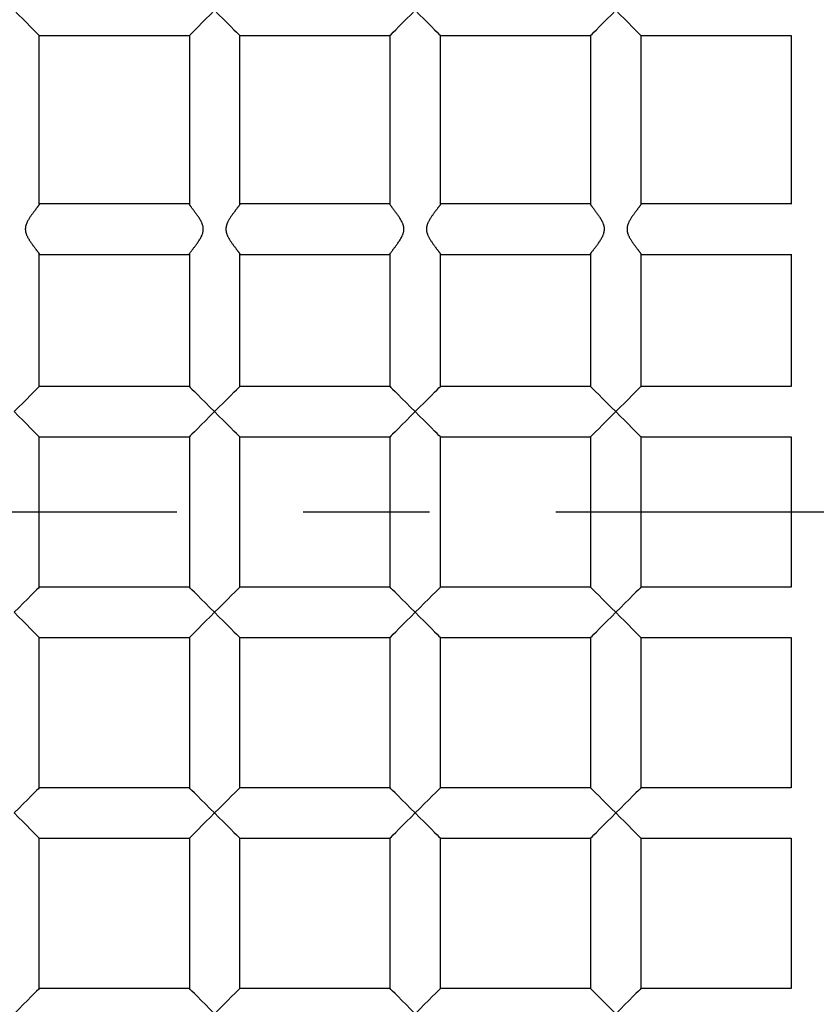
# Model space of a CAD drawing. Units: millimetres. Extents: x 0 to 210, y 0 to 297.
# Drawn here: x 106 to 113, y 189 to 197 of the extents above; entities that cross this region are included whole.
import ezdxf

# ---------------------------------------------------------------- set-up
doc = ezdxf.new("R2010")
doc.units = ezdxf.units.MM
doc.linetypes.add('DASH_CENTER', pattern=[14, 11, -1, 1, -1])
doc.layers.add('1', color=7, linetype='Continuous')

msp = doc.modelspace()

# ---------------------------------------------------------------- linework, layer by layer
at = {"color": 7, "linetype": 'Continuous'}
for p, q in [((106.6379, 196.9201), (107.8254, 196.9201)), ((106.6379, 195.5873), (106.6379, 196.9201)), ((107.8254, 196.9201), (107.8254, 195.5864)), ((108.2254, 196.9201), (109.4129, 196.9201)), ((108.2254, 195.5873), (108.2254, 196.9201)), ((109.4129, 196.9201), (109.4129, 195.5864)), ((109.8129, 196.9201), (111.0004, 196.9201)), ((109.8129, 195.5873), (109.8129, 196.9201)), ((111.0004, 196.9201), (111.0004, 195.5864)), ((111.4004, 196.9201), (112.5879, 196.9201)), ((111.4004, 195.5873), (111.4004, 196.9201)), ((112.5879, 196.9201), (112.5879, 195.5877)), ((107.8275, 195.5888), (106.635, 195.5888)), ((109.415, 195.5888), (108.2225, 195.5888)), ((111.0025, 195.5888), (109.81, 195.5888)), ((112.5879, 195.5888), (111.3975, 195.5888)), ((106.6352, 195.1888), (107.8283, 195.1888)), ((106.6379, 194.1451), (106.6379, 195.1899)), ((107.8254, 195.1906), (107.8254, 194.1451)), ((108.2227, 195.1888), (109.4158, 195.1888)), ((108.2254, 194.1451), (108.2254, 195.1899)), ((109.4129, 195.1906), (109.4129, 194.1451)), ((109.8102, 195.1888), (111.0033, 195.1888)), ((109.8129, 194.1451), (109.8129, 195.1899)), ((111.0004, 195.1906), (111.0004, 194.1451)), ((111.3977, 195.1888), (112.5879, 195.1888)), ((111.4004, 194.1451), (111.4004, 195.1899)), ((112.5879, 195.1899), (112.5879, 194.1451)), ((107.8254, 194.1451), (106.6379, 194.1451)), ((109.4129, 194.1451), (108.2254, 194.1451)), ((111.0004, 194.1451), (109.8129, 194.1451)), ((112.5879, 194.1451), (111.4004, 194.1451)), ((106.6379, 193.7451), (107.8254, 193.7451)), ((106.6379, 192.5576), (106.6379, 193.7451)), ((107.8254, 193.7451), (107.8254, 192.5576)), ((108.2254, 193.7451), (109.4129, 193.7451)), ((108.2254, 192.5576), (108.2254, 193.7451)), ((109.4129, 193.7451), (109.4129, 192.5576)), ((109.8129, 193.7451), (111.0004, 193.7451)), ((109.8129, 192.5576), (109.8129, 193.7451)), ((111.0004, 193.7451), (111.0004, 192.5576)), ((111.4004, 193.7451), (112.5879, 193.7451)), ((111.4004, 192.5576), (111.4004, 193.7451)), ((112.5879, 193.7451), (112.5879, 192.5576)), ((107.8254, 192.5576), (106.6379, 192.5576)), ((109.4129, 192.5576), (108.2254, 192.5576)), ((111.0004, 192.5576), (109.8129, 192.5576)), ((112.5879, 192.5576), (111.4004, 192.5576)), ((106.6379, 192.1576), (107.8254, 192.1576)), ((106.6379, 190.9701), (106.6379, 192.1576)), ((107.8254, 192.1576), (107.8254, 190.9701)), ((108.2254, 192.1576), (109.4129, 192.1576)), ((108.2254, 190.9701), (108.2254, 192.1576)), ((109.4129, 192.1576), (109.4129, 190.9701)), ((109.8129, 192.1576), (111.0004, 192.1576)), ((109.8129, 190.9701), (109.8129, 192.1576)), ((111.0004, 192.1576), (111.0004, 190.9701)), ((111.4004, 192.1576), (112.5879, 192.1576)), ((111.4004, 190.9701), (111.4004, 192.1576)), ((112.5879, 192.1576), (112.5879, 190.9701)), ((107.8254, 190.9701), (106.6379, 190.9701)), ((109.4129, 190.9701), (108.2254, 190.9701)), ((111.0004, 190.9701), (109.8129, 190.9701)), ((112.5879, 190.9701), (111.4004, 190.9701)), ((106.6379, 190.5701), (107.8254, 190.5701)), ((106.6379, 189.3826), (106.6379, 190.5701)), ((107.8254, 190.5701), (107.8254, 189.3826)), ((108.2254, 190.5701), (109.4129, 190.5701)), ((108.2254, 189.3826), (108.2254, 190.5701)), ((109.4129, 190.5701), (109.4129, 189.3826)), ((109.8129, 190.5701), (111.0004, 190.5701)), ((109.8129, 189.3826), (109.8129, 190.5701)), ((111.0004, 190.5701), (111.0004, 189.3826)), ((111.4004, 190.5701), (112.5879, 190.5701)), ((111.4004, 189.3826), (111.4004, 190.5701)), ((112.5879, 190.5701), (112.5879, 189.3826)), ((107.8254, 189.3826), (106.6379, 189.3826)), ((109.4129, 189.3826), (108.2254, 189.3826)), ((111.0004, 189.3826), (109.8129, 189.3826)), ((111.2004, 189.1826), (111.0004, 189.3826)), ((112.5879, 189.3826), (111.4004, 189.3826))]:
    msp.add_line(p, q, dxfattribs=at)
for points in [[(106.4379, 197.1201), (106.4726, 197.0853), (106.5063, 197.0517), (106.5379, 197.0201), (106.5665, 196.9915), (106.5911, 196.9668), (106.6111, 196.9469), (106.6259, 196.9321), (106.6349, 196.9231), (106.6379, 196.9201)], [(107.8254, 196.9201), (107.8285, 196.9231), (107.8375, 196.9321), (107.8522, 196.9469), (107.8722, 196.9668), (107.8969, 196.9915), (107.9254, 197.0201), (107.957, 197.0517), (107.9907, 197.0853), (108.0254, 197.1201)], [(108.0254, 197.1201), (108.0601, 197.0853), (108.0938, 197.0517), (108.1254, 197.0201), (108.154, 196.9915), (108.1786, 196.9668), (108.1986, 196.9469), (108.2134, 196.9321), (108.2224, 196.9231), (108.2254, 196.9201)], [(109.4129, 196.9201), (109.416, 196.9231), (109.425, 196.9321), (109.4397, 196.9469), (109.4597, 196.9668), (109.4844, 196.9915), (109.5129, 197.0201), (109.5445, 197.0517), (109.5782, 197.0853), (109.6129, 197.1201)], [(109.6129, 197.1201), (109.6476, 197.0853), (109.6813, 197.0517), (109.7129, 197.0201), (109.7415, 196.9915), (109.7661, 196.9668), (109.7861, 196.9469), (109.8009, 196.9321), (109.8099, 196.9231), (109.8129, 196.9201)], [(111.0004, 196.9201), (111.0035, 196.9231), (111.0125, 196.9321), (111.0272, 196.9469), (111.0472, 196.9668), (111.0719, 196.9915), (111.1004, 197.0201), (111.132, 197.0517), (111.1657, 197.0853), (111.2004, 197.1201)], [(111.2004, 197.1201), (111.2351, 197.0853), (111.2688, 197.0517), (111.3004, 197.0201), (111.329, 196.9915), (111.3536, 196.9668), (111.3736, 196.9469), (111.3884, 196.9321), (111.3974, 196.9231), (111.4004, 196.9201)], [(106.4379, 193.9451), (106.4726, 193.9798), (106.5063, 194.0135), (106.5379, 194.0451), (106.5665, 194.0736), (106.5911, 194.0983), (106.6111, 194.1183), (106.6259, 194.133), (106.6349, 194.142), (106.6379, 194.1451)], [(107.8254, 194.1451), (107.8263, 194.1442), (107.8331, 194.1374), (107.8464, 194.1241), (107.8658, 194.1047), (107.8907, 194.0798), (107.9201, 194.0503), (107.9532, 194.0173), (107.9887, 193.9818), (108.0254, 193.9451)], [(108.0254, 193.9451), (108.0601, 193.9798), (108.0938, 194.0135), (108.1254, 194.0451), (108.154, 194.0736), (108.1786, 194.0983), (108.1986, 194.1183), (108.2134, 194.133), (108.2224, 194.142), (108.2254, 194.1451)], [(109.4129, 194.1451), (109.4138, 194.1442), (109.4206, 194.1374), (109.4339, 194.1241), (109.4533, 194.1047), (109.4782, 194.0798), (109.5076, 194.0503), (109.5407, 194.0173), (109.5762, 193.9818), (109.6129, 193.9451)], [(109.6129, 193.9451), (109.6476, 193.9798), (109.6813, 194.0135), (109.7129, 194.0451), (109.7415, 194.0736), (109.7661, 194.0983), (109.7861, 194.1183), (109.8009, 194.133), (109.8099, 194.142), (109.8129, 194.1451)], [(111.0004, 194.1451), (111.0013, 194.1442), (111.0081, 194.1374), (111.0214, 194.1241), (111.0408, 194.1047), (111.0657, 194.0798), (111.0951, 194.0503), (111.1282, 194.0173), (111.1637, 193.9818), (111.2004, 193.9451)], [(111.2004, 193.9451), (111.2351, 193.9798), (111.2688, 194.0135), (111.3004, 194.0451), (111.329, 194.0736), (111.3536, 194.0983), (111.3736, 194.1183), (111.3884, 194.133), (111.3974, 194.142), (111.4004, 194.1451)], [(106.6379, 193.7451), (106.6349, 193.7481), (106.6259, 193.7571), (106.6111, 193.7719), (106.5911, 193.7918), (106.5665, 193.8165), (106.5379, 193.8451), (106.5063, 193.8767), (106.4726, 193.9103), (106.4379, 193.9451)], [(108.0254, 193.9451), (107.9887, 193.9083), (107.9532, 193.8728), (107.9201, 193.8398), (107.8907, 193.8103), (107.8658, 193.7855), (107.8464, 193.766), (107.8331, 193.7527), (107.8263, 193.7459), (107.8254, 193.7451)], [(108.2254, 193.7451), (108.2224, 193.7481), (108.2134, 193.7571), (108.1986, 193.7719), (108.1786, 193.7918), (108.154, 193.8165), (108.1254, 193.8451), (108.0938, 193.8767), (108.0601, 193.9103), (108.0254, 193.9451)], [(109.6129, 193.9451), (109.5762, 193.9083), (109.5407, 193.8728), (109.5076, 193.8398), (109.4782, 193.8103), (109.4533, 193.7855), (109.4339, 193.766), (109.4206, 193.7527), (109.4138, 193.7459), (109.4129, 193.7451)], [(109.8129, 193.7451), (109.8099, 193.7481), (109.8009, 193.7571), (109.7861, 193.7719), (109.7661, 193.7918), (109.7415, 193.8165), (109.7129, 193.8451), (109.6813, 193.8767), (109.6476, 193.9103), (109.6129, 193.9451)], [(111.2004, 193.9451), (111.1637, 193.9083), (111.1282, 193.8728), (111.0951, 193.8398), (111.0657, 193.8103), (111.0408, 193.7855), (111.0214, 193.766), (111.0081, 193.7527), (111.0013, 193.7459), (111.0004, 193.7451)], [(111.4004, 193.7451), (111.3974, 193.7481), (111.3884, 193.7571), (111.3736, 193.7719), (111.3536, 193.7918), (111.329, 193.8165), (111.3004, 193.8451), (111.2688, 193.8767), (111.2351, 193.9103), (111.2004, 193.9451)], [(106.6379, 192.5576), (106.6371, 192.5567), (106.6303, 192.5499), (106.6169, 192.5366), (106.5975, 192.5172), (106.5727, 192.4923), (106.5432, 192.4628), (106.5102, 192.4298), (106.4747, 192.3943), (106.4379, 192.3576)], [(108.0254, 192.3576), (107.9887, 192.3943), (107.9532, 192.4298), (107.9201, 192.4628), (107.8907, 192.4923), (107.8658, 192.5172), (107.8464, 192.5366), (107.8331, 192.5499), (107.8263, 192.5567), (107.8254, 192.5576)], [(108.2254, 192.5576), (108.2246, 192.5567), (108.2178, 192.5499), (108.2044, 192.5366), (108.185, 192.5172), (108.1602, 192.4923), (108.1307, 192.4628), (108.0977, 192.4298), (108.0622, 192.3943), (108.0254, 192.3576)], [(109.6129, 192.3576), (109.5762, 192.3943), (109.5407, 192.4298), (109.5076, 192.4628), (109.4782, 192.4923), (109.4533, 192.5172), (109.4339, 192.5366), (109.4206, 192.5499), (109.4138, 192.5567), (109.4129, 192.5576)], [(109.8129, 192.5576), (109.8121, 192.5567), (109.8053, 192.5499), (109.7919, 192.5366), (109.7725, 192.5172), (109.7477, 192.4923), (109.7182, 192.4628), (109.6852, 192.4298), (109.6497, 192.3943), (109.6129, 192.3576)], [(111.2004, 192.3576), (111.1637, 192.3943), (111.1282, 192.4298), (111.0951, 192.4628), (111.0657, 192.4923), (111.0408, 192.5172), (111.0214, 192.5366), (111.0081, 192.5499), (111.0013, 192.5567), (111.0004, 192.5576)], [(111.4004, 192.5576), (111.3996, 192.5567), (111.3928, 192.5499), (111.3794, 192.5366), (111.36, 192.5172), (111.3352, 192.4923), (111.3057, 192.4628), (111.2727, 192.4298), (111.2372, 192.3943), (111.2004, 192.3576)], [(106.4379, 192.3576), (106.4726, 192.3228), (106.5063, 192.2892), (106.5379, 192.2576), (106.5665, 192.229), (106.5911, 192.2043), (106.6111, 192.1844), (106.6259, 192.1696), (106.6349, 192.1606), (106.6379, 192.1576)], [(107.8254, 192.1576), (107.8285, 192.1606), (107.8375, 192.1696), (107.8522, 192.1844), (107.8722, 192.2043), (107.8969, 192.229), (107.9254, 192.2576), (107.957, 192.2892), (107.9907, 192.3228), (108.0254, 192.3576)], [(108.0254, 192.3576), (108.0601, 192.3228), (108.0938, 192.2892), (108.1254, 192.2576), (108.154, 192.229), (108.1786, 192.2043), (108.1986, 192.1844), (108.2134, 192.1696), (108.2224, 192.1606), (108.2254, 192.1576)], [(109.4129, 192.1576), (109.416, 192.1606), (109.425, 192.1696), (109.4397, 192.1844), (109.4597, 192.2043), (109.4844, 192.229), (109.5129, 192.2576), (109.5445, 192.2892), (109.5782, 192.3228), (109.6129, 192.3576)], [(109.6129, 192.3576), (109.6476, 192.3228), (109.6813, 192.2892), (109.7129, 192.2576), (109.7415, 192.229), (109.7661, 192.2043), (109.7861, 192.1844), (109.8009, 192.1696), (109.8099, 192.1606), (109.8129, 192.1576)], [(111.0004, 192.1576), (111.0035, 192.1606), (111.0125, 192.1696), (111.0272, 192.1844), (111.0472, 192.2043), (111.0719, 192.229), (111.1004, 192.2576), (111.132, 192.2892), (111.1657, 192.3228), (111.2004, 192.3576)], [(111.2004, 192.3576), (111.2351, 192.3228), (111.2688, 192.2892), (111.3004, 192.2576), (111.329, 192.229), (111.3536, 192.2043), (111.3736, 192.1844), (111.3884, 192.1696), (111.3974, 192.1606), (111.4004, 192.1576)], [(106.6379, 190.9701), (106.6371, 190.9692), (106.6303, 190.9624), (106.6169, 190.9491), (106.5975, 190.9297), (106.5727, 190.9048), (106.5432, 190.8753), (106.5102, 190.8423), (106.4747, 190.8068), (106.4379, 190.7701)], [(108.0254, 190.7701), (107.9887, 190.8068), (107.9532, 190.8423), (107.9201, 190.8753), (107.8907, 190.9048), (107.8658, 190.9297), (107.8464, 190.9491), (107.8331, 190.9624), (107.8263, 190.9692), (107.8254, 190.9701)], [(108.2254, 190.9701), (108.2246, 190.9692), (108.2178, 190.9624), (108.2044, 190.9491), (108.185, 190.9297), (108.1602, 190.9048), (108.1307, 190.8753), (108.0977, 190.8423), (108.0622, 190.8068), (108.0254, 190.7701)], [(109.6129, 190.7701), (109.5762, 190.8068), (109.5407, 190.8423), (109.5076, 190.8753), (109.4782, 190.9048), (109.4533, 190.9297), (109.4339, 190.9491), (109.4206, 190.9624), (109.4138, 190.9692), (109.4129, 190.9701)], [(109.8129, 190.9701), (109.8121, 190.9692), (109.8053, 190.9624), (109.7919, 190.9491), (109.7725, 190.9297), (109.7477, 190.9048), (109.7182, 190.8753), (109.6852, 190.8423), (109.6497, 190.8068), (109.6129, 190.7701)], [(111.2004, 190.7701), (111.1637, 190.8068), (111.1282, 190.8423), (111.0951, 190.8753), (111.0657, 190.9048), (111.0408, 190.9297), (111.0214, 190.9491), (111.0081, 190.9624), (111.0013, 190.9692), (111.0004, 190.9701)], [(111.4004, 190.9701), (111.3996, 190.9692), (111.3928, 190.9624), (111.3794, 190.9491), (111.36, 190.9297), (111.3352, 190.9048), (111.3057, 190.8753), (111.2727, 190.8423), (111.2372, 190.8068), (111.2004, 190.7701)], [(106.4379, 190.7701), (106.4726, 190.7353), (106.5063, 190.7017), (106.5379, 190.6701), (106.5665, 190.6415), (106.5911, 190.6168), (106.6111, 190.5969), (106.6259, 190.5821), (106.6349, 190.5731), (106.6379, 190.5701)], [(107.8254, 190.5701), (107.8285, 190.5731), (107.8375, 190.5821), (107.8522, 190.5969), (107.8722, 190.6168), (107.8969, 190.6415), (107.9254, 190.6701), (107.957, 190.7017), (107.9907, 190.7353), (108.0254, 190.7701)], [(108.0254, 190.7701), (108.0601, 190.7353), (108.0938, 190.7017), (108.1254, 190.6701), (108.154, 190.6415), (108.1786, 190.6168), (108.1986, 190.5969), (108.2134, 190.5821), (108.2224, 190.5731), (108.2254, 190.5701)], [(109.4129, 190.5701), (109.416, 190.5731), (109.425, 190.5821), (109.4397, 190.5969), (109.4597, 190.6168), (109.4844, 190.6415), (109.5129, 190.6701), (109.5445, 190.7017), (109.5782, 190.7353), (109.6129, 190.7701)], [(109.6129, 190.7701), (109.6476, 190.7353), (109.6813, 190.7017), (109.7129, 190.6701), (109.7415, 190.6415), (109.7661, 190.6168), (109.7861, 190.5969), (109.8009, 190.5821), (109.8099, 190.5731), (109.8129, 190.5701)], [(111.0004, 190.5701), (111.0035, 190.5731), (111.0125, 190.5821), (111.0272, 190.5969), (111.0472, 190.6168), (111.0719, 190.6415), (111.1004, 190.6701), (111.132, 190.7017), (111.1657, 190.7353), (111.2004, 190.7701)], [(111.2004, 190.7701), (111.2351, 190.7353), (111.2688, 190.7017), (111.3004, 190.6701), (111.329, 190.6415), (111.3536, 190.6168), (111.3736, 190.5969), (111.3884, 190.5821), (111.3974, 190.5731), (111.4004, 190.5701)], [(106.6379, 189.3826), (106.6371, 189.3817), (106.6303, 189.3749), (106.6169, 189.3616), (106.5975, 189.3422), (106.5727, 189.3173), (106.5432, 189.2878), (106.5102, 189.2548), (106.4747, 189.2193), (106.4379, 189.1826)], [(108.0254, 189.1826), (107.9887, 189.2193), (107.9532, 189.2548), (107.9201, 189.2878), (107.8907, 189.3173), (107.8658, 189.3422), (107.8464, 189.3616), (107.8331, 189.3749), (107.8263, 189.3817), (107.8254, 189.3826)], [(108.2254, 189.3826), (108.2246, 189.3817), (108.2178, 189.3749), (108.2044, 189.3616), (108.185, 189.3422), (108.1602, 189.3173), (108.1307, 189.2878), (108.0977, 189.2548), (108.0622, 189.2193), (108.0254, 189.1826)], [(109.6129, 189.1826), (109.5762, 189.2193), (109.5407, 189.2548), (109.5076, 189.2878), (109.4782, 189.3173), (109.4533, 189.3422), (109.4339, 189.3616), (109.4206, 189.3749), (109.4138, 189.3817), (109.4129, 189.3826)], [(109.8129, 189.3826), (109.8121, 189.3817), (109.8053, 189.3749), (109.7919, 189.3616), (109.7725, 189.3422), (109.7477, 189.3173), (109.7182, 189.2878), (109.6852, 189.2548), (109.6497, 189.2193), (109.6129, 189.1826)], [(111.4004, 189.3826), (111.3996, 189.3817), (111.3928, 189.3749), (111.3794, 189.3616), (111.36, 189.3422), (111.3352, 189.3173), (111.3057, 189.2878), (111.2727, 189.2548), (111.2372, 189.2193), (111.2004, 189.1826)]]:
    msp.add_lwpolyline(points, dxfattribs=at)
for radius in [19, 18.5, 13, 12.5]:
    msp.add_circle((113.7254, 193.1513), radius, dxfattribs=at)
for points, knots in [([(106.6375, 195.5873), (106.6376, 195.5873), (106.6377, 195.5874), (106.638, 195.5874), (106.6384, 195.5872), (106.6383, 195.5865), (106.638, 195.5857), (106.6374, 195.5845), (106.6366, 195.5832), (106.6356, 195.5816), (106.6344, 195.5798), (106.6331, 195.5779), (106.6313, 195.5753), (106.6289, 195.572), (106.6259, 195.5679), (106.6228, 195.5636), (106.6193, 195.5589), (106.6155, 195.5538), (106.6113, 195.5482), (106.6067, 195.5422), (106.6018, 195.5357), (106.5967, 195.529), (106.5915, 195.5219), (106.5861, 195.5147), (106.5802, 195.5066), (106.5738, 195.4979), (106.5671, 195.4883), (106.5606, 195.4784), (106.5542, 195.4681), (106.548, 195.4574), (106.5431, 195.4479), (106.5393, 195.4398), (106.5365, 195.4331), (106.5339, 195.4263), (106.5317, 195.4194), (106.5299, 195.4126), (106.5287, 195.4061), (106.5278, 195.3999), (106.5273, 195.3936), (106.5272, 195.3874), (106.5274, 195.3811), (106.5281, 195.3749), (106.5292, 195.3687), (106.5305, 195.3626), (106.5322, 195.3567), (106.5344, 195.3498), (106.5374, 195.3421), (106.5411, 195.3337), (106.5452, 195.3255), (106.5496, 195.3176), (106.5541, 195.3098), (106.5594, 195.3015), (106.5652, 195.2925), (106.5716, 195.283), (106.5781, 195.2738), (106.5845, 195.2649), (106.5908, 195.2565), (106.5969, 195.2483), (106.6025, 195.241), (106.6075, 195.2344), (106.6119, 195.2285), (106.6161, 195.223), (106.6201, 195.2177), (106.6237, 195.2128), (106.6269, 195.2086), (106.6295, 195.2049), (106.6317, 195.2017), (106.6336, 195.1989), (106.6351, 195.1964), (106.6363, 195.1943), (106.6372, 195.1926), (106.6377, 195.1912), (106.6378, 195.1903), (106.6379, 195.1899)], [0, 0, 0, 0, 0.0001851, 0.0003541, 0.0007823, 0.0013258, 0.0022384, 0.0035218, 0.0051366, 0.0070345, 0.0091641, 0.0114727, 0.0139073, 0.0186685, 0.0237206, 0.0291021, 0.0348515, 0.0410072, 0.0481792, 0.0558289, 0.0639099, 0.0723753, 0.0811786, 0.0902732, 0.0996131, 0.111049, 0.1227389, 0.1346561, 0.1467797, 0.1590968, 0.1716037, 0.1787887, 0.1860208, 0.1932893, 0.2005906, 0.2079295, 0.2141785, 0.2204499, 0.2267304, 0.2330093, 0.2392785, 0.2455281, 0.2517682, 0.257998, 0.2642108, 0.2703952, 0.2796847, 0.2888924, 0.2980274, 0.3070892, 0.3160698, 0.3249543, 0.3366972, 0.3482006, 0.3594309, 0.3703525, 0.3809283, 0.3911202, 0.4008891, 0.4086068, 0.4159741, 0.4229559, 0.4295172, 0.4356231, 0.4412391, 0.4454465, 0.4492658, 0.4526613, 0.455598, 0.4580434, 0.4599691, 0.4613975, 0.4625764, 0.4625764, 0.4625764, 0.4625764]), ([(107.8261, 195.1906), (107.826, 195.1906), (107.8258, 195.1906), (107.8253, 195.1906), (107.8252, 195.1916), (107.8259, 195.1928), (107.8269, 195.1947), (107.8284, 195.197), (107.8303, 195.1998), (107.8332, 195.2039), (107.8374, 195.2097), (107.8429, 195.2173), (107.849, 195.2253), (107.8555, 195.2339), (107.8623, 195.243), (107.8696, 195.2527), (107.8773, 195.2629), (107.8852, 195.2738), (107.8933, 195.2851), (107.9014, 195.2971), (107.9093, 195.3095), (107.9167, 195.3226), (107.9225, 195.3343), (107.9268, 195.3444), (107.9299, 195.3527), (107.9325, 195.3613), (107.9345, 195.37), (107.9357, 195.3791), (107.9362, 195.3882), (107.9358, 195.3974), (107.9348, 195.4061), (107.9331, 195.4143), (107.9309, 195.422), (107.9283, 195.4295), (107.9253, 195.4368), (107.9212, 195.446), (107.9157, 195.4567), (107.9087, 195.469), (107.9013, 195.4806), (107.8937, 195.4918), (107.8859, 195.5028), (107.878, 195.5137), (107.8701, 195.5244), (107.8625, 195.5345), (107.8552, 195.5441), (107.849, 195.5522), (107.8439, 195.559), (107.8398, 195.5645), (107.8361, 195.5694), (107.8331, 195.5737), (107.8306, 195.5774), (107.8289, 195.5803), (107.8278, 195.5827), (107.8271, 195.5847), (107.8268, 195.5859), (107.8267, 195.5864)], [0, 0, 0, 0, 0.0003412, 0.0006264, 0.0012849, 0.0026891, 0.0048795, 0.0077232, 0.0110659, 0.014748, 0.0231289, 0.0324312, 0.0427931, 0.0533244, 0.0647427, 0.076924, 0.089745, 0.103083, 0.1171771, 0.1316261, 0.1463817, 0.1614133, 0.1767147, 0.1855246, 0.1943945, 0.2033068, 0.2122646, 0.2213854, 0.2305448, 0.2397039, 0.2488243, 0.2568348, 0.2648106, 0.27276, 0.2806777, 0.2885471, 0.3028894, 0.3169816, 0.3308037, 0.3443176, 0.3574717, 0.3713308, 0.3846328, 0.3973192, 0.4093308, 0.4206075, 0.4280313, 0.4349145, 0.4411089, 0.4464673, 0.4508454, 0.4542036, 0.456724, 0.4587038, 0.4604239, 0.4604239, 0.4604239, 0.4604239]), ([(108.225, 195.5873), (108.2251, 195.5873), (108.2252, 195.5874), (108.2255, 195.5874), (108.2259, 195.5872), (108.2258, 195.5865), (108.2255, 195.5857), (108.2249, 195.5845), (108.2241, 195.5832), (108.2231, 195.5816), (108.2219, 195.5798), (108.2206, 195.5779), (108.2188, 195.5753), (108.2164, 195.572), (108.2134, 195.5679), (108.2103, 195.5636), (108.2068, 195.5589), (108.203, 195.5538), (108.1988, 195.5482), (108.1942, 195.5422), (108.1893, 195.5357), (108.1842, 195.529), (108.179, 195.5219), (108.1736, 195.5147), (108.1677, 195.5066), (108.1613, 195.4979), (108.1546, 195.4883), (108.1481, 195.4784), (108.1417, 195.4681), (108.1355, 195.4574), (108.1306, 195.4479), (108.1268, 195.4398), (108.124, 195.4331), (108.1214, 195.4263), (108.1192, 195.4194), (108.1174, 195.4126), (108.1162, 195.4061), (108.1153, 195.3999), (108.1148, 195.3936), (108.1147, 195.3874), (108.1149, 195.3811), (108.1156, 195.3749), (108.1167, 195.3687), (108.118, 195.3626), (108.1197, 195.3567), (108.1219, 195.3498), (108.1249, 195.3421), (108.1286, 195.3337), (108.1327, 195.3255), (108.1371, 195.3176), (108.1416, 195.3098), (108.1469, 195.3015), (108.1527, 195.2925), (108.1591, 195.283), (108.1656, 195.2738), (108.172, 195.2649), (108.1783, 195.2565), (108.1844, 195.2483), (108.19, 195.241), (108.195, 195.2344), (108.1994, 195.2285), (108.2036, 195.223), (108.2076, 195.2177), (108.2112, 195.2128), (108.2144, 195.2086), (108.217, 195.2049), (108.2192, 195.2017), (108.2211, 195.1989), (108.2226, 195.1964), (108.2238, 195.1943), (108.2247, 195.1926), (108.2252, 195.1912), (108.2253, 195.1903), (108.2254, 195.1899)], [0, 0, 0, 0, 0.0001851, 0.0003541, 0.0007823, 0.0013258, 0.0022384, 0.0035218, 0.0051366, 0.0070345, 0.0091641, 0.0114727, 0.0139073, 0.0186685, 0.0237205, 0.0291019, 0.0348512, 0.0410069, 0.0481789, 0.0558287, 0.0639096, 0.0723751, 0.0811784, 0.0902732, 0.099613, 0.111049, 0.1227389, 0.1346561, 0.1467797, 0.1590968, 0.1716037, 0.1787887, 0.1860208, 0.1932892, 0.2005906, 0.2079295, 0.2141785, 0.2204499, 0.2267304, 0.2330093, 0.2392785, 0.2455281, 0.2517682, 0.257998, 0.2642108, 0.2703952, 0.2796847, 0.2888924, 0.2980274, 0.3070892, 0.3160697, 0.3249543, 0.3366972, 0.3482007, 0.359431, 0.3703527, 0.3809285, 0.3911205, 0.4008894, 0.4086071, 0.4159743, 0.422956, 0.4295173, 0.4356232, 0.441239, 0.4454465, 0.4492658, 0.4526612, 0.455598, 0.4580433, 0.4599691, 0.4613975, 0.4625764, 0.4625764, 0.4625764, 0.4625764]), ([(109.4136, 195.1906), (109.4135, 195.1906), (109.4133, 195.1906), (109.4128, 195.1906), (109.4127, 195.1916), (109.4134, 195.1928), (109.4144, 195.1947), (109.4159, 195.197), (109.4178, 195.1998), (109.4207, 195.2039), (109.4249, 195.2097), (109.4304, 195.2173), (109.4365, 195.2253), (109.443, 195.2339), (109.4498, 195.243), (109.4571, 195.2527), (109.4648, 195.2629), (109.4727, 195.2738), (109.4808, 195.2851), (109.4889, 195.2971), (109.4968, 195.3095), (109.5042, 195.3226), (109.51, 195.3343), (109.5143, 195.3444), (109.5174, 195.3527), (109.52, 195.3613), (109.522, 195.37), (109.5232, 195.3791), (109.5237, 195.3882), (109.5233, 195.3974), (109.5223, 195.4061), (109.5206, 195.4143), (109.5184, 195.422), (109.5158, 195.4295), (109.5128, 195.4368), (109.5087, 195.446), (109.5032, 195.4567), (109.4962, 195.469), (109.4888, 195.4806), (109.4812, 195.4918), (109.4734, 195.5028), (109.4655, 195.5137), (109.4576, 195.5244), (109.45, 195.5345), (109.4427, 195.5441), (109.4365, 195.5522), (109.4314, 195.559), (109.4273, 195.5645), (109.4236, 195.5694), (109.4206, 195.5737), (109.4181, 195.5774), (109.4164, 195.5803), (109.4153, 195.5827), (109.4146, 195.5847), (109.4143, 195.5859), (109.4142, 195.5864)], [0, 0, 0, 0, 0.0003414, 0.0006268, 0.0012855, 0.0026896, 0.0048801, 0.0077239, 0.0110667, 0.0147489, 0.0231299, 0.0324321, 0.042794, 0.0533253, 0.0647436, 0.076925, 0.0897461, 0.1030841, 0.1171782, 0.1316272, 0.1463827, 0.1614143, 0.1767156, 0.1855255, 0.1943954, 0.2033077, 0.2122655, 0.2213863, 0.2305457, 0.2397048, 0.2488252, 0.2568357, 0.2648115, 0.2727608, 0.2806785, 0.2885478, 0.3028901, 0.3169823, 0.3308044, 0.3443184, 0.3574725, 0.3713316, 0.3846337, 0.3973202, 0.4093317, 0.4206085, 0.4280323, 0.4349156, 0.44111, 0.4464684, 0.4508464, 0.4542046, 0.4567249, 0.4587047, 0.4604247, 0.4604247, 0.4604247, 0.4604247]), ([(109.8125, 195.5873), (109.8126, 195.5873), (109.8127, 195.5874), (109.813, 195.5874), (109.8134, 195.5872), (109.8133, 195.5865), (109.813, 195.5857), (109.8124, 195.5845), (109.8116, 195.5832), (109.8106, 195.5816), (109.8094, 195.5798), (109.8081, 195.5779), (109.8063, 195.5753), (109.8039, 195.572), (109.8009, 195.5679), (109.7978, 195.5636), (109.7943, 195.5589), (109.7905, 195.5538), (109.7863, 195.5482), (109.7817, 195.5422), (109.7768, 195.5357), (109.7717, 195.529), (109.7665, 195.5219), (109.7611, 195.5147), (109.7552, 195.5066), (109.7488, 195.4979), (109.7421, 195.4883), (109.7356, 195.4784), (109.7292, 195.4681), (109.723, 195.4574), (109.7181, 195.4479), (109.7143, 195.4398), (109.7115, 195.4331), (109.7089, 195.4263), (109.7067, 195.4194), (109.7049, 195.4126), (109.7037, 195.4061), (109.7028, 195.3999), (109.7023, 195.3936), (109.7022, 195.3874), (109.7024, 195.3811), (109.7031, 195.3749), (109.7042, 195.3687), (109.7055, 195.3626), (109.7072, 195.3567), (109.7094, 195.3498), (109.7124, 195.3421), (109.7161, 195.3337), (109.7202, 195.3255), (109.7246, 195.3176), (109.7291, 195.3098), (109.7344, 195.3015), (109.7402, 195.2925), (109.7466, 195.283), (109.7531, 195.2738), (109.7595, 195.2649), (109.7658, 195.2565), (109.7719, 195.2483), (109.7775, 195.241), (109.7825, 195.2344), (109.7869, 195.2285), (109.7911, 195.223), (109.7951, 195.2177), (109.7987, 195.2128), (109.8019, 195.2086), (109.8045, 195.2049), (109.8067, 195.2017), (109.8086, 195.1989), (109.8101, 195.1964), (109.8113, 195.1943), (109.8122, 195.1926), (109.8127, 195.1912), (109.8128, 195.1903), (109.8129, 195.1899)], [0, 0, 0, 0, 0.0001853, 0.0003545, 0.0007833, 0.0013269, 0.0022394, 0.0035228, 0.0051377, 0.0070357, 0.0091654, 0.0114743, 0.0139089, 0.0186704, 0.0237225, 0.0291039, 0.0348532, 0.0410089, 0.0481808, 0.0558305, 0.0639114, 0.0723769, 0.0811802, 0.0902749, 0.0996147, 0.1110507, 0.1227406, 0.1346577, 0.1467813, 0.1590984, 0.1716054, 0.1787904, 0.1860225, 0.193291, 0.2005924, 0.2079314, 0.2141804, 0.2204517, 0.2267322, 0.2330111, 0.2392803, 0.2455299, 0.25177, 0.2579998, 0.2642126, 0.270397, 0.2796865, 0.2888941, 0.2980291, 0.3070909, 0.3160714, 0.3249559, 0.3366988, 0.3482023, 0.3594326, 0.3703543, 0.3809301, 0.3911221, 0.400891, 0.4086087, 0.4159759, 0.4229576, 0.4295189, 0.4356247, 0.4412406, 0.445448, 0.4492674, 0.4526628, 0.4555996, 0.4580449, 0.4599707, 0.4613991, 0.462578, 0.462578, 0.462578, 0.462578]), ([(111.0011, 195.1906), (111.001, 195.1906), (111.0008, 195.1906), (111.0003, 195.1906), (111.0002, 195.1916), (111.0009, 195.1928), (111.0019, 195.1947), (111.0034, 195.197), (111.0053, 195.1998), (111.0082, 195.2039), (111.0124, 195.2097), (111.0179, 195.2173), (111.024, 195.2253), (111.0305, 195.2339), (111.0373, 195.243), (111.0446, 195.2527), (111.0523, 195.2629), (111.0602, 195.2738), (111.0683, 195.2851), (111.0764, 195.2971), (111.0843, 195.3095), (111.0917, 195.3226), (111.0975, 195.3343), (111.1018, 195.3444), (111.1049, 195.3527), (111.1075, 195.3613), (111.1095, 195.37), (111.1107, 195.3791), (111.1112, 195.3882), (111.1108, 195.3974), (111.1098, 195.4061), (111.1081, 195.4143), (111.1059, 195.422), (111.1033, 195.4295), (111.1003, 195.4368), (111.0962, 195.446), (111.0907, 195.4567), (111.0837, 195.469), (111.0763, 195.4806), (111.0687, 195.4918), (111.0609, 195.5028), (111.053, 195.5137), (111.0451, 195.5244), (111.0375, 195.5345), (111.0302, 195.5441), (111.024, 195.5522), (111.0189, 195.559), (111.0148, 195.5645), (111.0111, 195.5694), (111.0081, 195.5737), (111.0056, 195.5774), (111.0039, 195.5803), (111.0028, 195.5827), (111.0021, 195.5847), (111.0018, 195.5859), (111.0017, 195.5864)], [0, 0, 0, 0, 0.0003414, 0.0006268, 0.0012855, 0.0026896, 0.0048801, 0.0077239, 0.0110668, 0.014749, 0.02313, 0.0324322, 0.0427941, 0.0533254, 0.0647436, 0.076925, 0.0897461, 0.1030841, 0.1171782, 0.1316272, 0.1463827, 0.1614143, 0.1767157, 0.1855256, 0.1943955, 0.2033077, 0.2122656, 0.2213864, 0.2305458, 0.2397049, 0.2488253, 0.2568358, 0.2648116, 0.272761, 0.2806786, 0.288548, 0.3028902, 0.3169825, 0.3308046, 0.3443185, 0.3574726, 0.3713317, 0.3846338, 0.3973202, 0.4093318, 0.4206086, 0.4280323, 0.4349156, 0.44111, 0.4464684, 0.4508464, 0.4542046, 0.456725, 0.4587048, 0.4604248, 0.4604248, 0.4604248, 0.4604248]), ([(111.4, 195.5873), (111.4001, 195.5873), (111.4002, 195.5874), (111.4005, 195.5874), (111.4009, 195.5872), (111.4008, 195.5865), (111.4005, 195.5857), (111.3999, 195.5845), (111.3991, 195.5832), (111.3981, 195.5816), (111.3969, 195.5798), (111.3956, 195.5779), (111.3938, 195.5753), (111.3914, 195.572), (111.3884, 195.5679), (111.3853, 195.5636), (111.3818, 195.5589), (111.378, 195.5538), (111.3738, 195.5482), (111.3692, 195.5422), (111.3643, 195.5357), (111.3592, 195.529), (111.354, 195.5219), (111.3486, 195.5147), (111.3427, 195.5066), (111.3363, 195.4979), (111.3296, 195.4883), (111.3231, 195.4784), (111.3167, 195.4681), (111.3105, 195.4574), (111.3056, 195.4479), (111.3018, 195.4398), (111.299, 195.4331), (111.2964, 195.4263), (111.2942, 195.4194), (111.2924, 195.4126), (111.2912, 195.4061), (111.2903, 195.3999), (111.2898, 195.3936), (111.2897, 195.3874), (111.2899, 195.3811), (111.2906, 195.3749), (111.2917, 195.3687), (111.293, 195.3626), (111.2947, 195.3567), (111.2969, 195.3498), (111.2999, 195.3421), (111.3036, 195.3337), (111.3077, 195.3255), (111.3121, 195.3176), (111.3166, 195.3098), (111.3219, 195.3015), (111.3277, 195.2925), (111.3341, 195.283), (111.3406, 195.2738), (111.347, 195.2649), (111.3533, 195.2565), (111.3594, 195.2483), (111.365, 195.241), (111.37, 195.2344), (111.3744, 195.2285), (111.3786, 195.223), (111.3826, 195.2177), (111.3862, 195.2128), (111.3894, 195.2086), (111.392, 195.2049), (111.3942, 195.2017), (111.3961, 195.1989), (111.3976, 195.1964), (111.3988, 195.1943), (111.3997, 195.1926), (111.4002, 195.1912), (111.4003, 195.1903), (111.4004, 195.1899)], [0, 0, 0, 0, 0.0001852, 0.0003543, 0.0007828, 0.0013264, 0.0022389, 0.0035223, 0.0051371, 0.0070351, 0.0091647, 0.0114735, 0.0139081, 0.0186694, 0.0237215, 0.0291029, 0.0348522, 0.0410079, 0.0481798, 0.0558296, 0.0639105, 0.072376, 0.0811793, 0.090274, 0.0996139, 0.1110498, 0.1227397, 0.1346569, 0.1467805, 0.1590976, 0.1716046, 0.1787895, 0.1860216, 0.1932901, 0.2005915, 0.2079304, 0.2141795, 0.2204508, 0.2267313, 0.2330102, 0.2392794, 0.245529, 0.2517691, 0.2579989, 0.2642117, 0.2703961, 0.2796856, 0.2888933, 0.2980283, 0.3070901, 0.3160706, 0.3249552, 0.3366981, 0.3482015, 0.3594318, 0.3703534, 0.3809292, 0.3911211, 0.40089, 0.4086077, 0.415975, 0.4229567, 0.429518, 0.4356239, 0.4412398, 0.4454472, 0.4492666, 0.452662, 0.4555988, 0.4580441, 0.4599698, 0.4613982, 0.4625772, 0.4625772, 0.4625772, 0.4625772])]:
    msp.add_open_spline(points, degree=3, knots=knots, dxfattribs=at)
at = {"layer": '1', "color": 2, "linetype": 'DASH_CENTER'}
msp.add_line((135.7254, 193.1513), (91.7254, 193.1513), dxfattribs=at)

doc.saveas('drawing.dxf')
